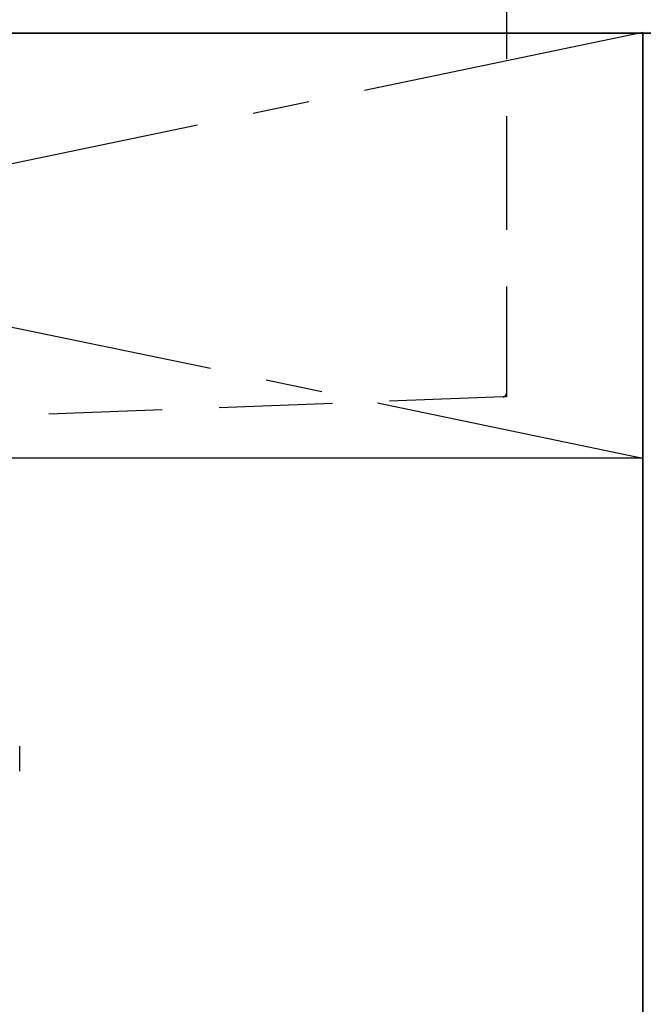
# Model space of a CAD drawing. Extents: x 28111 to 54233, y 210 to 8610.
# Drawn here: x 29684 to 29958, y 2560 to 2993 of the extents above; entities that cross this region are included whole.
import ezdxf

# ---------------------------------------------------------------- set-up
doc = ezdxf.new("R2010")
doc.units = 0
doc.header["$LTSCALE"] = 50
doc.header["$MEASUREMENT"] = 0
for name, pattern in [('CENTER', [2, 1.25, -0.25, 0.25, -0.25]), ('DASHED', [0.75, 0.5, -0.25]), ('HIDDEN', [0.375, 0.25, -0.125])]:
    doc.linetypes.add(name, pattern=pattern)
for name, color, linetype in [('120-キャビネット（外）', 7, 'CONTINUOUS'), ('122-扉', 6, 'CONTINUOUS'), ('123-扉向き', 231, 'CENTER'), ('126-甲板', 2, 'CONTINUOUS'), ('150-機器', 8, 'CONTINUOUS')]:
    doc.layers.add(name, color=color, linetype=linetype)

msp = doc.modelspace()

# ---------------------------------------------------------------- linework, layer by layer
at = {"layer": '120-キャビネット（外）', "color": 6}
for p, q in [((29957.76, 2987.49), (30407.76, 2987.49)), ((29957.76, 2167.49), (29957.76, 2987.49))]:
    msp.add_line(p, q, dxfattribs=at)
msp.add_lwpolyline([(29057.76, 2987.49), (29957.76, 2987.49), (29957.76, 2267.49), (29057.76, 2267.49)], close=True, dxfattribs=at)
at = {"layer": '122-扉'}
msp.add_line((29957.76, 2800.49), (29057.76, 2800.49), dxfattribs=at)
at = {"layer": '123-扉向き', "ltscale": 2}
for p, q in [((29957.76, 2987.79), (29057.76, 2800.49)), ((29057.76, 2987.49), (29957.76, 2800.49))]:
    msp.add_line(p, q, dxfattribs=at)
at = {"layer": '126-甲板'}
msp.add_lwpolyline([(29035.76, 3027.49), (31473.76, 3027.49), (31473.76, 2987.49), (29035.76, 2987.49)], close=True, dxfattribs=at)
at = {"layer": '150-機器', "color": 161, "linetype": 'HIDDEN', "ltscale": 4}
for p, q in [((29897.76, 3025.99), (29897.76, 2828.94)), ((29896.31, 2827.44), (29639.71, 2817.54)), ((29897.76, 2827.49), (29896.31, 2827.44)), ((29897.76, 2828.94), (29897.76, 2827.49))]:
    msp.add_line(p, q, dxfattribs=at)
at = {"layer": '150-機器', "color": 13, "linetype": 'DASHED', "ltscale": 0.5}
msp.add_line((29683.71, 2662.65), (29683.71, 2673.72), dxfattribs=at)
at = {"layer": '150-機器', "color": 161, "linetype": 'HIDDEN', "ltscale": 4}
msp.add_arc((29896.26, 2828.94), 1.5, 271.9415, 0, dxfattribs=at)

doc.saveas('drawing.dxf')
